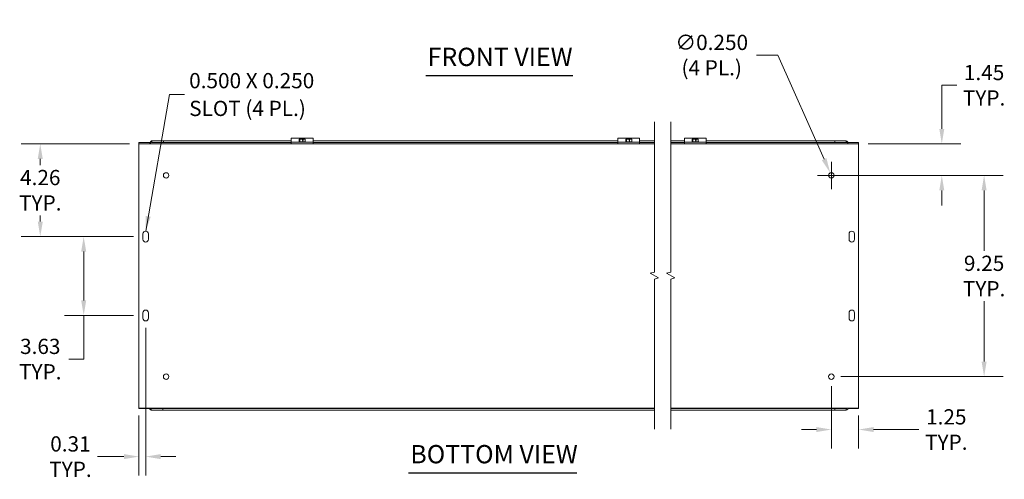
# Model space of a CAD drawing. Units: inches. Extents: x 11 to 113, y 4 to 71.
# Drawn here: x 11 to 56, y 11 to 32 of the extents above; entities that cross this region are included whole.
import ezdxf

# ---------------------------------------------------------------- set-up
doc = ezdxf.new("R2010")
doc.units = ezdxf.units.IN
doc.header["$LTSCALE"] = 7
doc.header["$MEASUREMENT"] = 0
for name, color, linetype, lineweight in [('Break Line (ANSI)', 7, 'Continuous', 5), ('Dimension (ANSI)', 7, 'Continuous', 5), ('Symbol (ANSI)', 7, 'Continuous', 5), ('Visible (ANSI)', 7, 'Continuous', 5)]:
    doc.layers.add(name, color=color, linetype=linetype, lineweight=lineweight)
doc.styles.add('ROMANS', font='romans.shx')
doc.styles.add('Text Style168', font='tahoma.ttf')
doc.dimstyles.new('Default (ANSI)', dxfattribs={"dimscale": 7, "dimtxt": 0.1, "dimasz": 0.098425, "dimexe": 0.125, "dimexo": 0.0625, "dimgap": 0.031496, "dimtad": 0, "dimtih": 1, "dimtoh": 1, "dimrnd": 1e-08, "dimzin": 0, "dimdsep": 46, "dimtxsty": 'ROMANS', "dimcen": 0.09, "dimdle": 0.393701, "dimclrd": 256, "dimclre": 256, "dimclrt": 256, "dimadec": 0, "dimazin": 0, "dimtfac": 1, "dimtofl": 0, "dimtmove": 0, "dimatfit": 3, "dimfxl": 1, "dimtolj": 1, "dimtzin": 0, "dimlwd": -1, "dimlwe": -1, "dimarcsym": 0})
doc.dimstyles.new('Default (ANSI)$7', dxfattribs={"dimscale": 7, "dimtxt": 0.1, "dimasz": 0.098425, "dimexe": 0.125, "dimexo": 0.0625, "dimgap": 0.031496, "dimtad": 0, "dimtih": 1, "dimtoh": 1, "dimrnd": 1e-08, "dimzin": 0, "dimdsep": 46, "dimtxsty": 'ROMANS', "dimcen": 0.09, "dimdle": 0.393701, "dimclrd": 256, "dimclre": 256, "dimclrt": 256, "dimadec": 0, "dimazin": 0, "dimtfac": 1, "dimtofl": 0, "dimtmove": 0, "dimatfit": 3, "dimfxl": 1, "dimtolj": 1, "dimtzin": 0, "dimlwd": -1, "dimlwe": -1, "dimarcsym": 0})

# ---------------------------------------------------------------- blocks, each defined once
blk = doc.blocks.new('*D16')
at = {"layer": 'Defpoints', "color": 0, "transparency": 16777216}
for p in [(16.111, 26.085), (11.581, 21.824), (16.298, 21.824)]:
    blk.add_point(p, dxfattribs=at)
at = {"layer": 'Dimension (ANSI)', "transparency": 16777216}
for p, q in [((15.673, 26.085), (10.706, 26.085)), ((11.581, 25.396), (11.581, 25.113)), ((11.581, 22.513), (11.581, 22.796)), ((15.861, 21.824), (10.706, 21.824))]:
    blk.add_line(p, q, dxfattribs=at)
for points in [[(11.466, 25.396), (11.696, 25.396), (11.581, 26.085)], [(11.466, 22.513), (11.696, 22.513), (11.581, 21.824)]]:
    blk.add_solid(points, dxfattribs=at)
at = {"layer": 'Dimension (ANSI)', "transparency": 16777216, "insert": (11.581, 23.954), "char_height": 0.7, "attachment_point": 5, "style": 'ROMANS'}
blk.add_mtext('\\A1;\\fromans|b0|i0;\\H0.7000;4.26\\P\\fromans|b0|i0;\\H0.7000;TYP.', dxfattribs=at)
blk = doc.blocks.new('*D17')
at = {"layer": 'Defpoints', "color": 0, "transparency": 16777216}
for p in [(16.298, 21.824), (13.575, 18.199), (16.298, 18.199)]:
    blk.add_point(p, dxfattribs=at)
at = {"layer": 'Dimension (ANSI)', "transparency": 16777216}
for p, q in [((15.861, 21.824), (12.7, 21.824)), ((13.575, 21.135), (13.575, 18.888)), ((15.861, 18.199), (12.7, 18.199)), ((13.575, 18.199), (13.575, 16.193)), ((13.575, 16.193), (12.886, 16.193))]:
    blk.add_line(p, q, dxfattribs=at)
for points in [[(13.46, 21.135), (13.69, 21.135), (13.575, 21.824)], [(13.46, 18.888), (13.69, 18.888), (13.575, 18.199)]]:
    blk.add_solid(points, dxfattribs=at)
at = {"layer": 'Dimension (ANSI)', "transparency": 16777216, "insert": (11.581, 16.193), "char_height": 0.7, "attachment_point": 5, "style": 'ROMANS'}
blk.add_mtext('\\A1;\\fromans|b0|i0;\\H0.7000;3.63\\P\\fromans|b0|i0;\\H0.7000;TYP.', dxfattribs=at)
blk = doc.blocks.new('*D18')
at = {"layer": 'Defpoints', "color": 0, "transparency": 16777216}
for p in [(16.423, 18.074), (16.111, 14.042), (16.423, 11.71)]:
    blk.add_point(p, dxfattribs=at)
at = {"layer": 'Dimension (ANSI)', "transparency": 16777216}
for p, q in [((16.423, 17.636), (16.423, 10.835)), ((16.111, 13.605), (16.111, 10.835)), ((15.422, 11.71), (14.204, 11.71)), ((17.112, 11.71), (17.801, 11.71))]:
    blk.add_line(p, q, dxfattribs=at)
for points in [[(15.422, 11.825), (15.422, 11.596), (16.111, 11.71)], [(17.112, 11.825), (17.112, 11.596), (16.423, 11.71)]]:
    blk.add_solid(points, dxfattribs=at)
at = {"layer": 'Dimension (ANSI)', "transparency": 16777216, "insert": (12.967, 11.71), "char_height": 0.7, "attachment_point": 5, "style": 'ROMANS'}
blk.add_mtext('\\A1;\\fromans|b0|i0;\\H0.7000;0.31\\P\\fromans|b0|i0;\\H0.7000;TYP.', dxfattribs=at)
blk = doc.blocks.new('*D19')
at = {"layer": 'Defpoints', "color": 0, "transparency": 16777216}
for p in [(47.866, 24.75), (47.968, 24.522)]:
    blk.add_point(p, dxfattribs=at)
at = {"layer": 'Dimension (ANSI)', "transparency": 16777216}
for p, q in [((44.476, 30.165), (45.454, 30.165)), ((45.454, 30.165), (47.586, 25.38)), ((47.917, 24.006), (47.917, 25.266)), ((47.287, 24.636), (48.547, 24.636))]:
    blk.add_line(p, q, dxfattribs=at)
blk.add_solid([(47.691, 25.426), (47.481, 25.333), (47.866, 24.75)], dxfattribs=at)
at = {"layer": 'Dimension (ANSI)', "transparency": 16777216, "insert": (42.422, 30.165), "char_height": 0.7, "attachment_point": 5, "style": 'ROMANS'}
blk.add_mtext('\\A1;\\fromans|b0|i0;\\H0.7000;∅0.250\\P\\fromans|b0|i0;\\H0.7000;(4 PL.)', dxfattribs=at)
blk = doc.blocks.new('*D20')
at = {"layer": 'Defpoints', "color": 0, "transparency": 16777216}
for p in [(49.167, 26.085), (47.917, 24.636), (52.99, 24.636)]:
    blk.add_point(p, dxfattribs=at)
at = {"layer": 'Dimension (ANSI)', "transparency": 16777216}
for p, q in [((52.99, 26.774), (52.99, 28.78)), ((52.99, 28.78), (53.679, 28.78)), ((49.605, 26.085), (53.865, 26.085)), ((48.355, 24.636), (53.865, 24.636)), ((52.99, 23.947), (52.99, 23.258))]:
    blk.add_line(p, q, dxfattribs=at)
for points in [[(52.875, 26.774), (53.105, 26.774), (52.99, 26.085)], [(52.875, 23.947), (53.105, 23.947), (52.99, 24.636)]]:
    blk.add_solid(points, dxfattribs=at)
at = {"layer": 'Dimension (ANSI)', "transparency": 16777216, "insert": (54.933, 28.78), "char_height": 0.7, "attachment_point": 5, "style": 'ROMANS'}
blk.add_mtext('\\A1;\\fromans|b0|i0;\\H0.7000;1.45\\P\\fromans|b0|i0;\\H0.7000;TYP.', dxfattribs=at)
blk = doc.blocks.new('*D21')
at = {"layer": 'Defpoints', "color": 0, "transparency": 16777216}
for p in [(47.917, 24.636), (47.917, 15.386), (54.933, 15.386)]:
    blk.add_point(p, dxfattribs=at)
at = {"layer": 'Dimension (ANSI)', "transparency": 16777216}
for p, q in [((48.355, 24.636), (55.808, 24.636)), ((54.933, 23.947), (54.933, 21.17)), ((54.933, 16.075), (54.933, 18.853)), ((48.355, 15.386), (55.808, 15.386))]:
    blk.add_line(p, q, dxfattribs=at)
for points in [[(54.818, 23.947), (55.048, 23.947), (54.933, 24.636)], [(54.818, 16.075), (55.048, 16.075), (54.933, 15.386)]]:
    blk.add_solid(points, dxfattribs=at)
at = {"layer": 'Dimension (ANSI)', "transparency": 16777216, "insert": (54.933, 20.011), "char_height": 0.7, "attachment_point": 5, "style": 'ROMANS'}
blk.add_mtext('\\A1;\\fromans|b0|i0;\\H0.7000;9.25\\P\\fromans|b0|i0;\\H0.7000;TYP.', dxfattribs=at)
blk = doc.blocks.new('*D22')
at = {"layer": 'Defpoints', "color": 0, "transparency": 16777216}
for p in [(47.917, 15.386), (49.167, 14.042), (49.167, 12.954)]:
    blk.add_point(p, dxfattribs=at)
at = {"layer": 'Dimension (ANSI)', "transparency": 16777216}
for p, q in [((47.917, 14.949), (47.917, 12.079)), ((49.167, 13.605), (49.167, 12.079)), ((47.228, 12.954), (46.539, 12.954)), ((49.856, 12.954), (51.942, 12.954))]:
    blk.add_line(p, q, dxfattribs=at)
for points in [[(47.228, 13.069), (47.228, 12.84), (47.917, 12.954)], [(49.856, 13.069), (49.856, 12.84), (49.167, 12.954)]]:
    blk.add_solid(points, dxfattribs=at)
at = {"layer": 'Dimension (ANSI)', "transparency": 16777216, "insert": (53.196, 12.954), "char_height": 0.7, "attachment_point": 5, "style": 'ROMANS'}
blk.add_mtext('\\A1;\\fromans|b0|i0;\\H0.7000;1.25\\P\\fromans|b0|i0;\\H0.7000;TYP.', dxfattribs=at)

msp = doc.modelspace()

# ---------------------------------------------------------------- linework, layer by layer
at = {"layer": 'Break Line (ANSI)', "flags": 128}
for points in [[(39.7883, 12.9667), (39.7883, 19.8732), (39.9758, 19.9235), (39.6008, 20.14), (39.7883, 20.1902), (39.7883, 27.0967)], [(40.5383, 12.9667), (40.5383, 19.8732), (40.7258, 19.9235), (40.3508, 20.14), (40.5383, 20.1902), (40.5383, 27.0967)]]:
    msp.add_lwpolyline(points, dxfattribs=at)
at = {"layer": 'Symbol (ANSI)', "lineweight": 30}
for p, q in [((29.2882, 29.23), (36.0415, 29.23)), ((28.4949, 10.9688), (36.221, 10.9688))]:
    msp.add_line(p, q, dxfattribs=at)
at = {"layer": 'Visible (ANSI)'}
for p, q in [((23.1108, 26.196), (23.1108, 26.3474)), ((24.1108, 26.3474), (23.1108, 26.3474)), ((23.5026, 26.2949), (23.474, 26.2949)), ((23.474, 26.1799), (23.474, 26.2949)), ((23.6257, 26.2949), (23.5026, 26.2949)), ((23.5026, 26.1799), (23.5026, 26.2949)), ((23.6257, 26.2349), (23.6257, 26.2949)), ((23.6257, 26.2949), (23.6467, 26.2949)), ((23.6257, 26.2849), (23.6437, 26.2849)), ((23.6394, 26.2349), (23.6257, 26.2349)), ((23.6502, 26.2349), (23.6394, 26.2349)), ((23.6394, 26.1799), (23.6394, 26.2349)), ((23.6467, 26.2949), (23.6502, 26.2949)), ((23.6502, 26.2949), (23.6502, 26.2349)), ((23.7476, 26.2949), (23.6502, 26.2949)), ((23.7476, 26.1799), (23.7476, 26.2949)), ((24.1108, 26.3474), (24.1108, 26.196)), ((38.1108, 26.196), (38.1108, 26.3474)), ((39.1108, 26.3474), (38.1108, 26.3474)), ((38.5026, 26.2949), (38.474, 26.2949)), ((38.474, 26.1799), (38.474, 26.2949)), ((38.6257, 26.2949), (38.5026, 26.2949)), ((38.5026, 26.1799), (38.5026, 26.2949)), ((38.6257, 26.2349), (38.6257, 26.2949)), ((38.6257, 26.2949), (38.6467, 26.2949)), ((38.6257, 26.2849), (38.6437, 26.2849)), ((38.6394, 26.2349), (38.6257, 26.2349)), ((38.6502, 26.2349), (38.6394, 26.2349)), ((38.6394, 26.1799), (38.6394, 26.2349)), ((38.6467, 26.2949), (38.6502, 26.2949)), ((38.6502, 26.2949), (38.6502, 26.2349)), ((38.7476, 26.2949), (38.6502, 26.2949)), ((38.7476, 26.1799), (38.7476, 26.2949)), ((39.1108, 26.3474), (39.1108, 26.196)), ((41.1671, 26.196), (41.1671, 26.3474)), ((42.1671, 26.3474), (41.1671, 26.3474)), ((41.5589, 26.2949), (41.5302, 26.2949)), ((41.5302, 26.1799), (41.5302, 26.2949)), ((41.682, 26.2949), (41.5589, 26.2949)), ((41.5589, 26.1799), (41.5589, 26.2949)), ((41.682, 26.2349), (41.682, 26.2949)), ((41.682, 26.2949), (41.703, 26.2949)), ((41.682, 26.2849), (41.7, 26.2849)), ((41.6957, 26.2349), (41.682, 26.2349)), ((41.7065, 26.2349), (41.6957, 26.2349)), ((41.6957, 26.1799), (41.6957, 26.2349)), ((41.703, 26.2949), (41.7065, 26.2949)), ((41.7065, 26.2949), (41.7065, 26.2349)), ((41.8039, 26.2949), (41.7065, 26.2949)), ((41.8039, 26.1799), (41.8039, 26.2949)), ((42.1671, 26.3474), (42.1671, 26.196)), ((16.1108, 26.1477), (16.6106, 26.1477)), ((16.1108, 26.0852), (16.1108, 26.1477)), ((16.1108, 26.0852), (39.7883, 26.0852)), ((16.1108, 26.0852), (16.1108, 25.98)), ((16.1108, 14.0425), (16.1108, 25.98)), ((16.6106, 26.1163), (16.6106, 26.1477)), ((16.6108, 26.1163), (16.6106, 26.1163)), ((16.6108, 26.1165), (16.6108, 26.1163)), ((16.711, 26.2217), (16.711, 26.1803)), ((16.711, 26.2217), (17.2358, 26.2217)), ((16.711, 26.1803), (16.711, 26.1477)), ((17.2358, 26.1477), (16.711, 26.1477)), ((17.2358, 26.2217), (17.2358, 26.1477)), ((23.1108, 26.2217), (17.2358, 26.2217)), ((23.1108, 26.1477), (17.2358, 26.1477)), ((23.1108, 26.196), (23.1108, 26.1599)), ((23.1108, 26.1599), (23.1108, 26.0852)), ((23.1108, 26.1599), (23.2045, 26.1599)), ((24.017, 26.1599), (23.2045, 26.1599)), ((23.4665, 26.1799), (23.4545, 26.1707)), ((23.4545, 26.1707), (23.767, 26.1707)), ((23.4545, 26.1599), (23.4545, 26.1707)), ((23.5026, 26.1799), (23.4665, 26.1799)), ((23.6394, 26.1799), (23.5026, 26.1799)), ((23.7476, 26.1799), (23.6394, 26.1799)), ((23.7551, 26.1799), (23.7476, 26.1799)), ((23.7551, 26.1799), (23.767, 26.1707)), ((23.767, 26.1599), (23.767, 26.1707)), ((24.017, 26.1599), (24.1108, 26.1599)), ((38.1108, 26.2217), (24.1108, 26.2217)), ((24.1108, 26.1599), (24.1108, 26.196)), ((24.1108, 26.0852), (24.1108, 26.1599)), ((38.1108, 26.1477), (24.1108, 26.1477)), ((38.1108, 26.196), (38.1108, 26.1599)), ((38.1108, 26.1599), (38.1108, 26.0852)), ((38.1108, 26.1599), (38.2045, 26.1599)), ((39.017, 26.1599), (38.2045, 26.1599)), ((38.4665, 26.1799), (38.4545, 26.1707)), ((38.4545, 26.1707), (38.767, 26.1707)), ((38.4545, 26.1599), (38.4545, 26.1707)), ((38.5026, 26.1799), (38.4665, 26.1799)), ((38.6394, 26.1799), (38.5026, 26.1799)), ((38.7476, 26.1799), (38.6394, 26.1799)), ((38.7551, 26.1799), (38.7476, 26.1799)), ((38.7551, 26.1799), (38.767, 26.1707)), ((38.767, 26.1599), (38.767, 26.1707)), ((39.017, 26.1599), (39.1108, 26.1599)), ((39.7883, 26.2217), (39.1108, 26.2217)), ((39.1108, 26.1599), (39.1108, 26.196)), ((39.1108, 26.0852), (39.1108, 26.1599)), ((39.7883, 26.1477), (39.1108, 26.1477)), ((41.1671, 26.2217), (40.5383, 26.2217)), ((41.1671, 26.1477), (40.5383, 26.1477)), ((40.5383, 26.0852), (49.1671, 26.0852)), ((41.1671, 26.196), (41.1671, 26.1599)), ((41.1671, 26.1599), (41.1671, 26.0852)), ((41.1671, 26.1599), (41.2608, 26.1599)), ((42.0733, 26.1599), (41.2608, 26.1599)), ((41.5227, 26.1799), (41.5108, 26.1707)), ((41.5108, 26.1707), (41.8233, 26.1707)), ((41.5108, 26.1599), (41.5108, 26.1707)), ((41.5589, 26.1799), (41.5227, 26.1799)), ((41.6957, 26.1799), (41.5589, 26.1799)), ((41.8039, 26.1799), (41.6957, 26.1799)), ((41.8114, 26.1799), (41.8039, 26.1799)), ((41.8114, 26.1799), (41.8233, 26.1707)), ((41.8233, 26.1599), (41.8233, 26.1707)), ((42.0733, 26.1599), (42.1671, 26.1599)), ((48.0733, 26.2217), (42.1671, 26.2217)), ((42.1671, 26.1599), (42.1671, 26.196)), ((42.1671, 26.0852), (42.1671, 26.1599)), ((48.0733, 26.1477), (42.1671, 26.1477)), ((48.0733, 26.2217), (48.5981, 26.2217)), ((48.0733, 26.1477), (48.0733, 26.2217)), ((48.5981, 26.1477), (48.0733, 26.1477)), ((48.5981, 26.1803), (48.5981, 26.2217)), ((48.5981, 26.1477), (48.5981, 26.1803)), ((48.6671, 26.166), (48.6671, 26.1312)), ((48.6671, 26.1312), (48.6671, 26.1165)), ((48.6671, 26.1163), (48.6671, 26.1165)), ((48.6673, 26.1163), (48.6671, 26.1163)), ((48.6673, 26.1477), (48.6673, 26.1163)), ((48.6673, 26.1477), (49.1671, 26.1477)), ((49.1671, 26.1477), (49.1671, 26.0852)), ((49.1671, 25.98), (49.1671, 26.0852)), ((49.1671, 25.98), (49.1671, 14.0425)), ((16.2983, 21.6987), (16.2983, 21.9487)), ((16.5483, 21.9487), (16.5483, 21.6987)), ((48.7296, 21.6987), (48.7296, 21.9487)), ((48.9796, 21.9487), (48.9796, 21.6987)), ((16.2983, 18.0737), (16.2983, 18.3237)), ((16.5483, 18.3237), (16.5483, 18.0737)), ((48.7296, 18.0737), (48.7296, 18.3237)), ((48.9796, 18.3237), (48.9796, 18.0737)), ((16.1108, 14.0425), (16.1108, 13.9372)), ((49.1671, 13.9372), (49.1671, 14.0425)), ((39.7883, 13.9372), (16.1108, 13.9372)), ((16.1108, 13.9157), (16.1108, 13.9372)), ((16.6106, 13.9157), (16.1108, 13.9157)), ((16.6106, 13.9157), (16.6106, 13.9372)), ((16.6108, 13.9323), (16.6108, 13.9372)), ((16.6108, 13.8975), (16.6108, 13.9323)), ((16.6798, 13.9157), (16.6798, 13.8832)), ((16.6798, 13.9157), (17.2045, 13.9157)), ((16.6798, 13.8832), (16.6798, 13.8417)), ((17.2045, 13.8417), (16.6798, 13.8417)), ((17.2045, 13.9157), (17.2045, 13.8417)), ((17.2045, 13.9157), (39.7883, 13.9157)), ((17.2045, 13.8417), (39.7883, 13.8417)), ((49.1671, 13.9372), (40.5383, 13.9372)), ((40.5383, 13.9157), (48.0733, 13.9157)), ((40.5383, 13.8417), (48.0733, 13.8417)), ((48.0733, 13.9157), (48.5981, 13.9157)), ((48.0733, 13.8417), (48.0733, 13.9157)), ((48.5981, 13.8417), (48.0733, 13.8417)), ((48.5981, 13.8832), (48.5981, 13.9157)), ((48.5981, 13.8417), (48.5981, 13.8832)), ((48.6671, 13.9323), (48.6671, 13.9372)), ((48.6671, 13.9323), (48.6671, 13.8975)), ((48.6673, 13.9372), (48.6673, 13.9157)), ((49.1671, 13.9157), (48.6673, 13.9157)), ((49.1671, 13.9372), (49.1671, 13.9157))]:
    msp.add_line(p, q, dxfattribs=at)
for centre in [(17.3608, 24.6362), (47.9171, 24.6362), (17.3608, 15.3862), (47.9171, 15.3862)]:
    msp.add_circle(centre, 0.125, dxfattribs=at)
for centre, start, end in [((16.4233, 21.9487), 0, 180), ((48.8546, 21.9487), 0, 180), ((16.4233, 21.6987), 180, 0), ((48.8546, 21.6987), 180, 0), ((16.4233, 18.3237), 0, 180), ((48.8546, 18.3237), 0, 180), ((16.4233, 18.0737), 180, 0), ((48.8546, 18.0737), 180, 0)]:
    msp.add_arc(centre, 0.125, start, end, dxfattribs=at)
for points in [[(23.6437, 26.2849), (23.6451, 26.2896), (23.6467, 26.2949)], [(38.6437, 26.2849), (38.6451, 26.2896), (38.6467, 26.2949)], [(41.7, 26.2849), (41.7014, 26.2896), (41.703, 26.2949)]]:
    msp.add_rational_spline(points, [1, 1.00225775031, 1], degree=2, dxfattribs=at)
for points, knots in [([(16.6108, 26.1165), (16.6341, 26.1549), (16.6574, 26.1924), (16.6807, 26.21), (16.6908, 26.2177), (16.7009, 26.2217), (16.711, 26.2217)], [0, 0, 0, 0, 1.0950581, 1.0950581, 1.0950581, 1.5707963, 1.5707963, 1.5707963, 1.5707963]), ([(16.711, 26.1477), (16.6795, 26.1477), (16.6479, 26.1346), (16.6164, 26.1192), (16.6145, 26.1183), (16.6126, 26.1174), (16.6108, 26.1165)], [0, 0, 0, 0, 1.4834748, 1.4834748, 1.4834748, 1.5707963, 1.5707963, 1.5707963, 1.5707963])]:
    msp.add_open_spline(points, degree=3, knots=knots, dxfattribs=at)
for points in [[(48.5981, 26.2217), (48.6211, 26.2217), (48.6441, 26.1995), (48.6671, 26.166)], [(48.6671, 26.1312), (48.6441, 26.1411), (48.6211, 26.1477), (48.5981, 26.1477)], [(16.6108, 13.9323), (16.6338, 13.9223), (16.6568, 13.9157), (16.6798, 13.9157)], [(16.6798, 13.8417), (16.6568, 13.8417), (16.6338, 13.864), (16.6108, 13.8975)], [(48.5981, 13.9157), (48.6211, 13.9157), (48.6441, 13.9223), (48.6671, 13.9323)], [(48.6671, 13.8975), (48.6441, 13.864), (48.6211, 13.8417), (48.5981, 13.8417)]]:
    msp.add_open_spline(points, degree=3, dxfattribs=at)

# ---------------------------------------------------------------- texts
at = {"layer": 'Symbol (ANSI)', "char_height": 0.84, "attachment_point": 7, "style": 'Text Style168'}
for s, insert in [('FRONT VIEW', (29.3722, 29.4013)), ('BOTTOM VIEW', (28.5789, 11.1401))]:
    msp.add_mtext(s, dxfattribs=dict(at, insert=insert))
at = {"layer": 'Symbol (ANSI)', "insert": (18.4204, 28.3527), "char_height": 0.7, "width": 8.254633, "attachment_point": 4, "line_spacing_factor": 1.093904, "style": 'ROMANS'}
msp.add_mtext('{\\fRomanS|b0|i0;\\H0.7000;0.500 X 0.250\\P\\fRomanS|b0|i0;\\H0.7000;SLOT (4 PL.)}', dxfattribs=at)

# ---------------------------------------------------------------- dimensions: what is measured, and where the dimension line sits
at = {"layer": 'Dimension (ANSI)'}
dim = msp.add_diameter_dim_2p(p1=(47.9679, 24.522), p2=(47.8662, 24.7504), text='\\fromans|b0|i0;\\H0.7000;<>\\P\\fromans|b0|i0;\\H0.7000;(4 PL.)', dimstyle='Default (ANSI)', override={"dimgap": 0.031496, "dimdec": 3, "dimlfac": 1, "dimtol": 0, "dimlim": 0, "dimtp": 0, "dimtm": 0, "dimtdec": 2}, dxfattribs=at)
dim.commit()
dim.dimension.update_dxf_attribs({"geometry": '*D19', "text_midpoint": (42.4221, 30.1648), "dimtype": 163})
for base, p1, p2, angle, override, picture, middle in [((52.9901, 24.6362), (49.1671, 26.0852), (47.9171, 24.6362), 270, {"dimgap": 0.031496, "dimdec": 2, "dimtol": 0, "dimlim": 0, "dimtp": 0, "dimtm": 0, "dimtdec": 2, "dimatfit": 1}, '*D20', (54.9333, 28.7796)), ((11.5811, 21.8237), (16.1108, 26.0852), (16.2983, 21.8237), 270, {"dimgap": 0.031496, "dimdec": 2, "dimtol": 0, "dimlim": 0, "dimtp": 0, "dimtm": 0, "dimtdec": 2, "dimatfit": 1}, '*D16', (11.5811, 23.9545)), ((54.9333, 15.3862), (47.9171, 24.6362), (47.9171, 15.3862), 90, {"dimgap": 0.031496, "dimdec": 2, "dimtol": 0, "dimlim": 0, "dimtp": 0, "dimtm": 0, "dimtdec": 2, "dimatfit": 1}, '*D21', (54.9333, 20.0112)), ((13.5749969458, 18.1987223196), (16.2982917031, 21.8237223196), (16.2982917031, 18.1987223196), 90, {"dimgap": 0.031496, "dimdec": 2, "dimtol": 0, "dimlim": 0, "dimtp": 0, "dimtm": 0, "dimtdec": 2, "dimatfit": 2}, '*D17', (11.5810540834, 16.1933552421)), ((49.1671, 12.9544), (47.9171, 15.3862), (49.1671, 14.0425), 180, {"dimgap": 0.031496, "dimtih": 0, "dimtoh": 0, "dimdec": 2, "dimtol": 0, "dimlim": 0, "dimtp": 0, "dimtm": 0, "dimtdec": 2, "dimatfit": 1}, '*D22', (53.1957, 12.9544))]:
    dim = msp.add_linear_dim(base=base, p1=p1, p2=p2, angle=angle, text='\\fromans|b0|i0;\\H0.7000;<>\\P\\fromans|b0|i0;\\H0.7000;TYP.', dimstyle='Default (ANSI)', override=override, dxfattribs=at)
    dim.commit()
    dim.dimension.update_dxf_attribs({"geometry": picture, "text_midpoint": middle, "dimtype": 160})
dim = msp.add_linear_dim(base=(16.4233, 11.7105), p1=(16.1108, 14.0425), p2=(16.4233, 18.0737), text='\\fromans|b0|i0;\\H0.7000;<>\\P\\fromans|b0|i0;\\H0.7000;TYP.', dimstyle='Default (ANSI)', override={"dimgap": 0.031496, "dimtih": 0, "dimtoh": 0, "dimdec": 2, "dimtol": 0, "dimlim": 0, "dimtp": 0, "dimtm": 0, "dimtdec": 2, "dimatfit": 1}, dxfattribs=at)
dim.commit()
dim.dimension.update_dxf_attribs({"geometry": '*D18', "text_midpoint": (12.9669, 11.7105), "dimtype": 160})

# ---------------------------------------------------------------- leaders
at = {"layer": 'Symbol (ANSI)', "annotation_type": 0, "has_hookline": 1, "hookline_direction": 0, "text_width": 7.975}
msp.add_leader([(16.4233, 22.0737), (17.511, 28.3527), (18.1999, 28.3527)], dimstyle='Default (ANSI)$7', override={"dimtad": 0}, dxfattribs=at)

doc.saveas('drawing.dxf')
